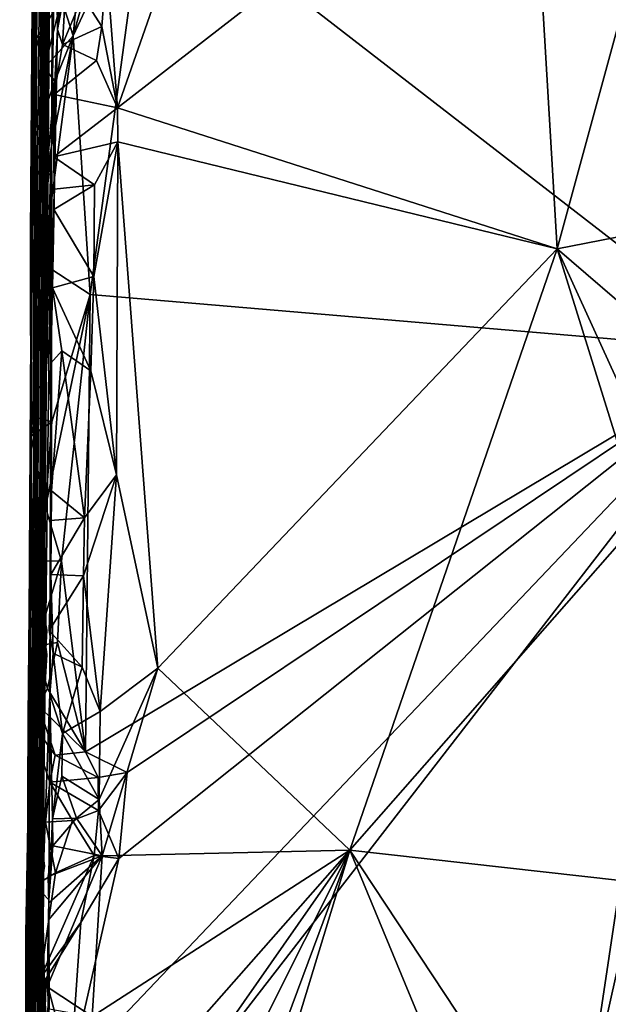
# Model space of a CAD drawing. Units: metres. Extents: x 25.4 to 30.92, y -2.77 to 4.36.
# Drawn here: x 25.41 to 25.79, y 1.16 to 1.8 of the extents above; entities that cross this region are included whole.
import ezdxf

# ---------------------------------------------------------------- set-up
doc = ezdxf.new("R2010")
doc.units = ezdxf.units.M

msp = doc.modelspace()

# ---------------------------------------------------------------- linework, layer by layer
at = {"layer": '1'}
for points in [[(25.42277, 3.08075, -1.09836), (25.41498, 1.45916, 1.00821), (25.42892, 3.51778, 1.13785)], [(25.41498, 1.45916, 1.00821), (25.42819, 2.62318, 3.82615), (25.42892, 3.51778, 1.13785)], [(25.41498, 1.45916, 1.00821), (25.42277, 3.08075, -1.09836), (25.41698, 2.17515, -0.62905)], [(25.40928, -0.17238, 2.55285), (25.42819, 2.62318, 3.82615), (25.40609, -0.20462, 0.96073)], [(25.42819, 2.62318, 3.82615), (25.41208, 0.84113, 1.65014), (25.40609, -0.20462, 0.96073)], [(25.42819, 2.62318, 3.82615), (25.40928, -0.17238, 2.55285), (25.41761, 1.08392, 3.82294)], [(25.41316, 1.11737, 1.23749), (25.41208, 0.84113, 1.65014), (25.42819, 2.62318, 3.82615)], [(25.41498, 1.45916, 1.00821), (25.41316, 1.11737, 1.23749), (25.42819, 2.62318, 3.82615)], [(25.42819, 2.62318, 3.82615), (25.41761, 1.08392, 3.82294), (25.4226, 1.79992, 4.1339)], [(25.41852, 1.15943, 4.63637), (25.41915, 1.18521, 4.95087), (25.42819, 2.62318, 3.82615)], [(25.4226, 1.79992, 4.1339), (25.41852, 1.15943, 4.63637), (25.42819, 2.62318, 3.82615)], [(25.41915, 1.18521, 4.95087), (25.42021, 1.1925, 5.15903), (25.42819, 2.62318, 3.82615)], [(25.42819, 2.62318, 3.82615), (25.42021, 1.1925, 5.15903), (25.42262, 1.45355, 5.96982)], [(25.4259, 1.85079, 5.95083), (25.42819, 2.62318, 3.82615), (25.42262, 1.45355, 5.96982)], [(25.41342, 1.52973, -1.50098), (25.41034, 1.04233, -0.77404), (25.41698, 2.17515, -0.62905)], [(25.41254, 1.45003, -0.50011), (25.41698, 2.17515, -0.62905), (25.41034, 1.04233, -0.77404)], [(25.41254, 1.45003, -0.50011), (25.41201, 1.20542, 0.54948), (25.41698, 2.17515, -0.62905)], [(25.41498, 1.45916, 1.00821), (25.41698, 2.17515, -0.62905), (25.41201, 1.20542, 0.54948)], [(25.41329, 1.66182, -1.49988), (25.41342, 1.52973, -1.50098), (25.41698, 2.17515, -0.62905)], [(25.4143, 1.71999, -1.49955), (25.41329, 1.66182, -1.49988), (25.41698, 2.17515, -0.62905)], [(25.4143, 1.71999, -1.49955), (25.41698, 2.17515, -0.62905), (25.41627, 1.84287, -1.44756)], [(25.61501, 2.15838, 7.74026), (25.46313, 1.83938, 7.72887), (25.47042, 1.74552, 7.73231)], [(25.61501, 2.15838, 7.74026), (25.47042, 1.74552, 7.73231), (25.74152, 1.95574, 7.74199)], [(25.41695, 1.61878, 6.21767), (25.42917, 2.09774, 6.26118), (25.4259, 1.85079, 5.95083)], [(25.41695, 1.61878, 6.21767), (25.42694, 1.71969, 6.98863), (25.42917, 2.09774, 6.26118)], [(25.42917, 2.09774, 6.26118), (25.42694, 1.71969, 6.98863), (25.42989, 1.92351, 7.06708)], [(25.42989, 1.92351, 7.06708), (25.42694, 1.71969, 6.98863), (25.43151, 2.05649, 7.66671)], [(25.43151, 2.05649, 7.66671), (25.42694, 1.71969, 6.98863), (25.43043, 1.95778, 7.68392)], [(25.42694, 1.71969, 6.98863), (25.42953, 1.90902, 7.68332), (25.43043, 1.95778, 7.68392)], [(25.47042, 1.74552, 7.73231), (25.75932, 1.65292, 7.74426), (25.74152, 1.95574, 7.74199)], [(25.74152, 1.95574, 7.74199), (25.75932, 1.65292, 7.74426), (25.81249, 1.84747, 7.7386)], [(25.43087, 1.79696, 7.68199), (25.42953, 1.90902, 7.68332), (25.42694, 1.71969, 6.98863)], [(25.42953, 1.90902, 7.68332), (25.43087, 1.79696, 7.68199), (25.4329, 1.85588, 7.70016)], [(25.44134, 1.79275, -1.52435), (25.45945, 1.85789, -1.52291), (25.48924, 1.8957, -1.52574)], [(25.44134, 1.79275, -1.52435), (25.48924, 1.8957, -1.52574), (25.45243, 1.62282, -1.52442)], [(25.45243, 1.62282, -1.52442), (25.48924, 1.8957, -1.52574), (25.88992, 1.58559, -1.52926)], [(25.88992, 1.58559, -1.52926), (25.48924, 1.8957, -1.52574), (26.73321, 1.8959, -1.53715)], [(25.4336, 1.81704, -1.51139), (25.44805, 1.8658, -1.51244), (25.44134, 1.79275, -1.52435)], [(25.44134, 1.79275, -1.52435), (25.44805, 1.8658, -1.51244), (25.45945, 1.85789, -1.52291)], [(25.4329, 1.85588, 7.70016), (25.43087, 1.79696, 7.68199), (25.43731, 1.84044, 7.70275)], [(25.42262, 1.45355, 5.96982), (25.41417, 1.06041, 6.05598), (25.4259, 1.85079, 5.95083)], [(25.4259, 1.85079, 5.95083), (25.41417, 1.06041, 6.05598), (25.41695, 1.61878, 6.21767)], [(25.81249, 1.84747, 7.7386), (25.75932, 1.65292, 7.74426), (25.81652, 1.66407, 7.73544)], [(25.4143, 1.71999, -1.49955), (25.41627, 1.84287, -1.44756), (25.41723, 1.79112, -1.49502)], [(25.41723, 1.79112, -1.49502), (25.41627, 1.84287, -1.44756), (25.4336, 1.81704, -1.51139)], [(25.43087, 1.79696, 7.68199), (25.43634, 1.82619, 7.71113), (25.43731, 1.84044, 7.70275)], [(25.44743, 1.8189, 7.72545), (25.46007, 1.79889, 7.72845), (25.46313, 1.83938, 7.72887)], [(25.46007, 1.79889, 7.72845), (25.47042, 1.74552, 7.73231), (25.46313, 1.83938, 7.72887)], [(25.43087, 1.79696, 7.68199), (25.43419, 1.78718, 7.70673), (25.43634, 1.82619, 7.71113)], [(25.43634, 1.82619, 7.71113), (25.43419, 1.78718, 7.70673), (25.44743, 1.8189, 7.72545)], [(25.44743, 1.8189, 7.72545), (25.43419, 1.78718, 7.70673), (25.46007, 1.79889, 7.72845)], [(25.4225, 1.77186, -1.51563), (25.41723, 1.79112, -1.49502), (25.4336, 1.81704, -1.51139)], [(25.4225, 1.77186, -1.51563), (25.4336, 1.81704, -1.51139), (25.44134, 1.79275, -1.52435)], [(25.41761, 1.08392, 3.82294), (25.4184, 1.12421, 4.02297), (25.4226, 1.79992, 4.1339)], [(25.41893, 1.14409, 4.17389), (25.41836, 1.13981, 4.23904), (25.4226, 1.79992, 4.1339)], [(25.4226, 1.79992, 4.1339), (25.41836, 1.13981, 4.23904), (25.41957, 1.13683, 4.33809)], [(25.4184, 1.12421, 4.02297), (25.41968, 1.12228, 4.06395), (25.4226, 1.79992, 4.1339)], [(25.4226, 1.79992, 4.1339), (25.41969, 1.13953, 4.59944), (25.41852, 1.15943, 4.63637)], [(25.41893, 1.14409, 4.17389), (25.4226, 1.79992, 4.1339), (25.41934, 1.13585, 4.12208)], [(25.41934, 1.13585, 4.12208), (25.4226, 1.79992, 4.1339), (25.41968, 1.12228, 4.06395)], [(25.41969, 1.13953, 4.59944), (25.4226, 1.79992, 4.1339), (25.41957, 1.13683, 4.33809)], [(25.42158, 1.64292, -1.51812), (25.42392, 1.70443, -1.51954), (25.44134, 1.79275, -1.52435)], [(25.42158, 1.64292, -1.51812), (25.44134, 1.79275, -1.52435), (25.45243, 1.62282, -1.52442)], [(25.42922, 1.76299, -1.52151), (25.4225, 1.77186, -1.51563), (25.44134, 1.79275, -1.52435)], [(25.42392, 1.70443, -1.51954), (25.42922, 1.76299, -1.52151), (25.44134, 1.79275, -1.52435)], [(25.42694, 1.71969, 6.98863), (25.42768, 1.62718, 7.70242), (25.43087, 1.79696, 7.68199)], [(25.43087, 1.79696, 7.68199), (25.42768, 1.62718, 7.70242), (25.42877, 1.69212, 7.71428)], [(25.42843, 1.7133, 7.71525), (25.42884, 1.75437, 7.71818), (25.43087, 1.79696, 7.68199)], [(25.42877, 1.69212, 7.71428), (25.42843, 1.7133, 7.71525), (25.43087, 1.79696, 7.68199)], [(25.43087, 1.79696, 7.68199), (25.42884, 1.75437, 7.71818), (25.43419, 1.78718, 7.70673)], [(25.43419, 1.78718, 7.70673), (25.45653, 1.7767, 7.72855), (25.46007, 1.79889, 7.72845)], [(25.46007, 1.79889, 7.72845), (25.45653, 1.7767, 7.72855), (25.47042, 1.74552, 7.73231)], [(25.4143, 1.71999, -1.49955), (25.41723, 1.79112, -1.49502), (25.4225, 1.77186, -1.51563)], [(25.43419, 1.78718, 7.70673), (25.42884, 1.75437, 7.71818), (25.45653, 1.7767, 7.72855)], [(25.45653, 1.7767, 7.72855), (25.42884, 1.75437, 7.71818), (25.47042, 1.74552, 7.73231)], [(25.4143, 1.71999, -1.49955), (25.4225, 1.77186, -1.51563), (25.42922, 1.76299, -1.52151)], [(25.42392, 1.70443, -1.51954), (25.4143, 1.71999, -1.49955), (25.42922, 1.76299, -1.52151)], [(25.42884, 1.75437, 7.71818), (25.42843, 1.7133, 7.71525), (25.47042, 1.74552, 7.73231)], [(25.42843, 1.7133, 7.71525), (25.47058, 1.7231, 7.73335), (25.47042, 1.74552, 7.73231)], [(25.47042, 1.74552, 7.73231), (25.47058, 1.7231, 7.73335), (25.75932, 1.65292, 7.74426)], [(25.42843, 1.7133, 7.71525), (25.45524, 1.69488, 7.7287), (25.47058, 1.7231, 7.73335)], [(25.45483, 1.63462, 7.7288), (25.46965, 1.50433, 7.7329), (25.47058, 1.7231, 7.73335)], [(25.45524, 1.69488, 7.7287), (25.45483, 1.63462, 7.7288), (25.47058, 1.7231, 7.73335)], [(25.47058, 1.7231, 7.73335), (25.46965, 1.50433, 7.7329), (25.49681, 1.37716, 7.73856)], [(25.47058, 1.7231, 7.73335), (25.49681, 1.37716, 7.73856), (25.75932, 1.65292, 7.74426)], [(25.41329, 1.66182, -1.49988), (25.4143, 1.71999, -1.49955), (25.42158, 1.64292, -1.51812)], [(25.42158, 1.64292, -1.51812), (25.4143, 1.71999, -1.49955), (25.42392, 1.70443, -1.51954)], [(25.41875, 1.40638, 6.83956), (25.41601, 1.2527, 6.85713), (25.42694, 1.71969, 6.98863)], [(25.42694, 1.71969, 6.98863), (25.41601, 1.2527, 6.85713), (25.42107, 1.22945, 6.93322)], [(25.41774, 1.43137, 6.77044), (25.42694, 1.71969, 6.98863), (25.41695, 1.61878, 6.21767)], [(25.41774, 1.43137, 6.77044), (25.41875, 1.40638, 6.83956), (25.42694, 1.71969, 6.98863)], [(25.42694, 1.71969, 6.98863), (25.42107, 1.22945, 6.93322), (25.42593, 1.36019, 7.67154)], [(25.42694, 1.71969, 6.98863), (25.42593, 1.36019, 7.67154), (25.42699, 1.49378, 7.70653)], [(25.42699, 1.49378, 7.70653), (25.42667, 1.57767, 7.65667), (25.42694, 1.71969, 6.98863)], [(25.42694, 1.71969, 6.98863), (25.42667, 1.57767, 7.65667), (25.42768, 1.62718, 7.70242)], [(25.42843, 1.7133, 7.71525), (25.42877, 1.69212, 7.71428), (25.45524, 1.69488, 7.7287)], [(25.42768, 1.62718, 7.70242), (25.42861, 1.67874, 7.71961), (25.42877, 1.69212, 7.71428)], [(25.42877, 1.69212, 7.71428), (25.42861, 1.67874, 7.71961), (25.45524, 1.69488, 7.7287)], [(25.42861, 1.67874, 7.71961), (25.45483, 1.63462, 7.7288), (25.45524, 1.69488, 7.7287)], [(25.42861, 1.67874, 7.71961), (25.42768, 1.62718, 7.70242), (25.45483, 1.63462, 7.7288)], [(25.75932, 1.65292, 7.74426), (25.81752, 1.60282, 7.73525), (25.81652, 1.66407, 7.73544)], [(25.41342, 1.52973, -1.50098), (25.41329, 1.66182, -1.49988), (25.42158, 1.64292, -1.51812)], [(25.75932, 1.65292, 7.74426), (25.49681, 1.37716, 7.73856), (25.62312, 1.25751, 7.75188)], [(25.75932, 1.65292, 7.74426), (25.62312, 1.25751, 7.75188), (25.81461, 1.47561, 7.73694)], [(25.75932, 1.65292, 7.74426), (25.81461, 1.47561, 7.73694), (25.82718, 1.50445, 7.73108)], [(25.75932, 1.65292, 7.74426), (25.82718, 1.50445, 7.73108), (25.81752, 1.60282, 7.73525)], [(25.41342, 1.52973, -1.50098), (25.42158, 1.64292, -1.51812), (25.41671, 1.54213, -1.50887)], [(25.41671, 1.54213, -1.50887), (25.42158, 1.64292, -1.51812), (25.42732, 1.53916, -1.52055)], [(25.42732, 1.53916, -1.52055), (25.42158, 1.64292, -1.51812), (25.45243, 1.62282, -1.52442)], [(25.42768, 1.62718, 7.70242), (25.45277, 1.57269, 7.72888), (25.45483, 1.63462, 7.7288)], [(25.45483, 1.63462, 7.7288), (25.45277, 1.57269, 7.72888), (25.46965, 1.50433, 7.7329)], [(25.42768, 1.62718, 7.70242), (25.42667, 1.57767, 7.65667), (25.43384, 1.58583, 7.70671)], [(25.42768, 1.62718, 7.70242), (25.43384, 1.58583, 7.70671), (25.45277, 1.57269, 7.72888)], [(25.41695, 1.61878, 6.21767), (25.41417, 1.06041, 6.05598), (25.41693, 1.2931, 6.48089)], [(25.41695, 1.61878, 6.21767), (25.41693, 1.2931, 6.48089), (25.41857, 1.43111, 6.67872)], [(25.41857, 1.43111, 6.67872), (25.41774, 1.43137, 6.77044), (25.41695, 1.61878, 6.21767)], [(25.43364, 1.44764, -1.52252), (25.42313, 1.48313, -1.51914), (25.45243, 1.62282, -1.52442)], [(25.42313, 1.48313, -1.51914), (25.42732, 1.53916, -1.52055), (25.45243, 1.62282, -1.52442)], [(25.44946, 1.32231, -1.52291), (25.43364, 1.44764, -1.52252), (25.45243, 1.62282, -1.52442)], [(25.44946, 1.32231, -1.52291), (25.45243, 1.62282, -1.52442), (25.88992, 1.58559, -1.52926)], [(25.42667, 1.57767, 7.65667), (25.42699, 1.49378, 7.70653), (25.43384, 1.58583, 7.70671)], [(25.43384, 1.58583, 7.70671), (25.42699, 1.49378, 7.70653), (25.44875, 1.47602, 7.72893)], [(25.43384, 1.58583, 7.70671), (25.44875, 1.47602, 7.72893), (25.45277, 1.57269, 7.72888)], [(25.43959, 1.11219, -1.5224), (25.4712, 1.25214, -1.52336), (25.88992, 1.58559, -1.52926)], [(25.44859, 1.01547, -1.5225), (25.43959, 1.11219, -1.5224), (25.88992, 1.58559, -1.52926)], [(25.66685, 0.58974, -1.52401), (25.44859, 1.01547, -1.5225), (25.88992, 1.58559, -1.52926)], [(25.4768, 1.30865, -1.52371), (25.44946, 1.32231, -1.52291), (25.88992, 1.58559, -1.52926)], [(25.4712, 1.25214, -1.52336), (25.4768, 1.30865, -1.52371), (25.88992, 1.58559, -1.52926)], [(25.66685, 0.58974, -1.52401), (25.88992, 1.58559, -1.52926), (26.58641, 1.26471, -1.53447)], [(25.45277, 1.57269, 7.72888), (25.44875, 1.47602, 7.72893), (25.46965, 1.50433, 7.7329)], [(25.41342, 1.52973, -1.50098), (25.41671, 1.54213, -1.50887), (25.42732, 1.53916, -1.52055)], [(25.42313, 1.48313, -1.51914), (25.41342, 1.52973, -1.50098), (25.42732, 1.53916, -1.52055)], [(25.41177, 1.34455, -1.47411), (25.41034, 1.04233, -0.77404), (25.41342, 1.52973, -1.50098)], [(25.41177, 1.34455, -1.47411), (25.41342, 1.52973, -1.50098), (25.41397, 1.44804, -1.5095)], [(25.41397, 1.44804, -1.5095), (25.41342, 1.52973, -1.50098), (25.42313, 1.48313, -1.51914)], [(25.44804, 1.43801, 7.72904), (25.45892, 1.3487, 7.73363), (25.46965, 1.50433, 7.7329)], [(25.44875, 1.47602, 7.72893), (25.44804, 1.43801, 7.72904), (25.46965, 1.50433, 7.7329)], [(25.46965, 1.50433, 7.7329), (25.45892, 1.3487, 7.73363), (25.49681, 1.37716, 7.73856)], [(25.42593, 1.36019, 7.67154), (25.42652, 1.4389, 7.71421), (25.42699, 1.49378, 7.70653)], [(25.42699, 1.49378, 7.70653), (25.42618, 1.4743, 7.7189), (25.44875, 1.47602, 7.72893)], [(25.42618, 1.4743, 7.7189), (25.42699, 1.49378, 7.70653), (25.42652, 1.4389, 7.71421)], [(25.41397, 1.44804, -1.5095), (25.42313, 1.48313, -1.51914), (25.43364, 1.44764, -1.52252)], [(25.42618, 1.4743, 7.7189), (25.42652, 1.4389, 7.71421), (25.44875, 1.47602, 7.72893)], [(25.42652, 1.4389, 7.71421), (25.44804, 1.43801, 7.72904), (25.44875, 1.47602, 7.72893)], [(25.81461, 1.47561, 7.73694), (25.62312, 1.25751, 7.75188), (25.80112, 1.23764, 7.74169)], [(25.41324, 1.12596, 0.7348), (25.41498, 1.45916, 1.00821), (25.41201, 1.20542, 0.54948)], [(25.41498, 1.45916, 1.00821), (25.41375, 1.12022, 1.0986), (25.41316, 1.11737, 1.23749)], [(25.41323, 1.13397, 0.94296), (25.41498, 1.45916, 1.00821), (25.41839, 1.11677, 0.87461)], [(25.41323, 1.13397, 0.94296), (25.41375, 1.12022, 1.0986), (25.41498, 1.45916, 1.00821)], [(25.41498, 1.45916, 1.00821), (25.41324, 1.12596, 0.7348), (25.42134, 1.10752, 0.83069)], [(25.41839, 1.11677, 0.87461), (25.41498, 1.45916, 1.00821), (25.42134, 1.10752, 0.83069)], [(25.41125, 0.98227, -0.36539), (25.41254, 1.45003, -0.50011), (25.41034, 1.04233, -0.77404)], [(25.41254, 1.45003, -0.50011), (25.41125, 0.98227, -0.36539), (25.41113, 1.03779, -0.34723)], [(25.41385, 1.05787, -0.27496), (25.41254, 1.45003, -0.50011), (25.41113, 1.03779, -0.34723)], [(25.41263, 1.12151, -0.12359), (25.41199, 1.13209, -0.06457), (25.41254, 1.45003, -0.50011)], [(25.41199, 1.13209, -0.06457), (25.41201, 1.20542, 0.54948), (25.41254, 1.45003, -0.50011)], [(25.41254, 1.45003, -0.50011), (25.41385, 1.05787, -0.27496), (25.4124, 1.10458, -0.19287)], [(25.41263, 1.12151, -0.12359), (25.41254, 1.45003, -0.50011), (25.4124, 1.10458, -0.19287)], [(25.41974, 1.00603, 5.52392), (25.41417, 1.06041, 6.05598), (25.42262, 1.45355, 5.96982)], [(25.42262, 1.45355, 5.96982), (25.41958, 1.12933, 5.44378), (25.42079, 1.03908, 5.50419)], [(25.42106, 1.14416, 5.31858), (25.41958, 1.12933, 5.44378), (25.42262, 1.45355, 5.96982)], [(25.42079, 1.03908, 5.50419), (25.41974, 1.00603, 5.52392), (25.42262, 1.45355, 5.96982)], [(25.42106, 1.14416, 5.31858), (25.42262, 1.45355, 5.96982), (25.42021, 1.1925, 5.15903)], [(25.41177, 1.34455, -1.47411), (25.41397, 1.44804, -1.5095), (25.4169, 1.39179, -1.50597)], [(25.4169, 1.39179, -1.50597), (25.41397, 1.44804, -1.5095), (25.43364, 1.44764, -1.52252)], [(25.43092, 1.39404, -1.52109), (25.4169, 1.39179, -1.50597), (25.43364, 1.44764, -1.52252)], [(25.43092, 1.39404, -1.52109), (25.43364, 1.44764, -1.52252), (25.44946, 1.32231, -1.52291)], [(25.42652, 1.4389, 7.71421), (25.42556, 1.4021, 7.72042), (25.44804, 1.43801, 7.72904)], [(25.42556, 1.4021, 7.72042), (25.42652, 1.4389, 7.71421), (25.42802, 1.38708, 7.70346)], [(25.42556, 1.4021, 7.72042), (25.44714, 1.37795, 7.73118), (25.44804, 1.43801, 7.72904)], [(25.42652, 1.4389, 7.71421), (25.42593, 1.36019, 7.67154), (25.42802, 1.38708, 7.70346)], [(25.44804, 1.43801, 7.72904), (25.44714, 1.37795, 7.73118), (25.45892, 1.3487, 7.73363)], [(25.41652, 1.26461, 6.67699), (25.41601, 1.2527, 6.85713), (25.41774, 1.43137, 6.77044)], [(25.41774, 1.43137, 6.77044), (25.41601, 1.2527, 6.85713), (25.42395, 1.38611, 6.79599)], [(25.41652, 1.26461, 6.67699), (25.41774, 1.43137, 6.77044), (25.42389, 1.4023, 6.71673)], [(25.41652, 1.26461, 6.67699), (25.41857, 1.43111, 6.67872), (25.41693, 1.2931, 6.48089)], [(25.41857, 1.43111, 6.67872), (25.41652, 1.26461, 6.67699), (25.42389, 1.4023, 6.71673)], [(25.41875, 1.40638, 6.83956), (25.41774, 1.43137, 6.77044), (25.42395, 1.38611, 6.79599)], [(25.41774, 1.43137, 6.77044), (25.41857, 1.43111, 6.67872), (25.42389, 1.4023, 6.71673)], [(25.41601, 1.2527, 6.85713), (25.41875, 1.40638, 6.83956), (25.42395, 1.38611, 6.79599)], [(25.42556, 1.4021, 7.72042), (25.42802, 1.38708, 7.70346), (25.44714, 1.37795, 7.73118)], [(25.41835, 1.35239, -1.51176), (25.41177, 1.34455, -1.47411), (25.4169, 1.39179, -1.50597)], [(25.42427, 1.36388, -1.51871), (25.4169, 1.39179, -1.50597), (25.43092, 1.39404, -1.52109)], [(25.41835, 1.35239, -1.51176), (25.4169, 1.39179, -1.50597), (25.42427, 1.36388, -1.51871)], [(25.42427, 1.36388, -1.51871), (25.43092, 1.39404, -1.52109), (25.44946, 1.32231, -1.52291)], [(25.42802, 1.38708, 7.70346), (25.42593, 1.36019, 7.67154), (25.43415, 1.33429, 7.71457)], [(25.42802, 1.38708, 7.70346), (25.43415, 1.33429, 7.71457), (25.44714, 1.37795, 7.73118)], [(25.44714, 1.37795, 7.73118), (25.43415, 1.33429, 7.71457), (25.45892, 1.3487, 7.73363)], [(25.45824, 1.29086, 7.73456), (25.46041, 1.2538, 7.73654), (25.49681, 1.37716, 7.73856)], [(25.45892, 1.3487, 7.73363), (25.45824, 1.29086, 7.73456), (25.49681, 1.37716, 7.73856)], [(25.46041, 1.2538, 7.73654), (25.62312, 1.25751, 7.75188), (25.49681, 1.37716, 7.73856)], [(25.41835, 1.35239, -1.51176), (25.42427, 1.36388, -1.51871), (25.44946, 1.32231, -1.52291)], [(25.42107, 1.22945, 6.93322), (25.42526, 1.22487, 7.66204), (25.42593, 1.36019, 7.67154)], [(25.42593, 1.36019, 7.67154), (25.42526, 1.22487, 7.66204), (25.42769, 1.27816, 7.71309)], [(25.43415, 1.33429, 7.71457), (25.42593, 1.36019, 7.67154), (25.42769, 1.27816, 7.71309)], [(25.41177, 1.34455, -1.47411), (25.41835, 1.35239, -1.51176), (25.42952, 1.32012, -1.5099)], [(25.42952, 1.32012, -1.5099), (25.41835, 1.35239, -1.51176), (25.44946, 1.32231, -1.52291)], [(25.43415, 1.33429, 7.71457), (25.45824, 1.29086, 7.73456), (25.45892, 1.3487, 7.73363)], [(25.41145, 1.27379, -1.41844), (25.41034, 1.04233, -0.77404), (25.41177, 1.34455, -1.47411)], [(25.41145, 1.27379, -1.41844), (25.41177, 1.34455, -1.47411), (25.423, 1.27609, -1.4653)], [(25.423, 1.27609, -1.4653), (25.41177, 1.34455, -1.47411), (25.42598, 1.30237, -1.48542)], [(25.42598, 1.30237, -1.48542), (25.41177, 1.34455, -1.47411), (25.42952, 1.32012, -1.5099)], [(25.43415, 1.33429, 7.71457), (25.42769, 1.27816, 7.71309), (25.4338, 1.30623, 7.71175)], [(25.43415, 1.33429, 7.71457), (25.4338, 1.30623, 7.71175), (25.45824, 1.29086, 7.73456)], [(25.42952, 1.32012, -1.5099), (25.44946, 1.32231, -1.52291), (25.45769, 1.3053, -1.51967)], [(25.45769, 1.3053, -1.51967), (25.44946, 1.32231, -1.52291), (25.4768, 1.30865, -1.52371)], [(25.42952, 1.32012, -1.5099), (25.45769, 1.3053, -1.51967), (25.42598, 1.30237, -1.48542)], [(25.458, 1.28376, -1.51479), (25.45769, 1.3053, -1.51967), (25.4768, 1.30865, -1.52371)], [(25.4712, 1.25214, -1.52336), (25.458, 1.28376, -1.51479), (25.4768, 1.30865, -1.52371)], [(25.423, 1.27609, -1.4653), (25.42598, 1.30237, -1.48542), (25.44079, 1.27717, -1.49483)], [(25.45769, 1.3053, -1.51967), (25.458, 1.28376, -1.51479), (25.42598, 1.30237, -1.48542)], [(25.44079, 1.27717, -1.49483), (25.42598, 1.30237, -1.48542), (25.458, 1.28376, -1.51479)], [(25.4338, 1.30623, 7.71175), (25.42769, 1.27816, 7.71309), (25.44353, 1.27864, 7.7314)], [(25.4338, 1.30623, 7.71175), (25.44353, 1.27864, 7.7314), (25.45824, 1.29086, 7.73456)], [(25.41693, 1.2931, 6.48089), (25.41417, 1.06041, 6.05598), (25.41581, 1.20389, 6.43488)], [(25.41693, 1.2931, 6.48089), (25.41581, 1.20389, 6.43488), (25.42244, 1.2472, 6.50852)], [(25.41652, 1.26461, 6.67699), (25.41693, 1.2931, 6.48089), (25.41785, 1.24266, 6.54789)], [(25.41785, 1.24266, 6.54789), (25.41693, 1.2931, 6.48089), (25.42244, 1.2472, 6.50852)], [(25.44353, 1.27864, 7.7314), (25.46041, 1.2538, 7.73654), (25.45824, 1.29086, 7.73456)], [(25.455, 1.25413, -1.519), (25.44079, 1.27717, -1.49483), (25.458, 1.28376, -1.51479)], [(25.455, 1.25413, -1.519), (25.458, 1.28376, -1.51479), (25.4712, 1.25214, -1.52336)], [(25.41801, 1.23556, -1.46406), (25.41145, 1.27379, -1.41844), (25.423, 1.27609, -1.4653)], [(25.41801, 1.23556, -1.46406), (25.423, 1.27609, -1.4653), (25.42967, 1.24267, -1.48873)], [(25.42967, 1.24267, -1.48873), (25.423, 1.27609, -1.4653), (25.44079, 1.27717, -1.49483)], [(25.42769, 1.27816, 7.71309), (25.42526, 1.22487, 7.66204), (25.42783, 1.26038, 7.70978)], [(25.42769, 1.27816, 7.71309), (25.42783, 1.26038, 7.70978), (25.44353, 1.27864, 7.7314)], [(25.46041, 1.2538, 7.73654), (25.44353, 1.27864, 7.7314), (25.42783, 1.26038, 7.70978)], [(25.42967, 1.24267, -1.48873), (25.44079, 1.27717, -1.49483), (25.455, 1.25413, -1.519)], [(25.41016, 1.20295, -1.4525), (25.41034, 1.04233, -0.77404), (25.41145, 1.27379, -1.41844)], [(25.41801, 1.23556, -1.46406), (25.41016, 1.20295, -1.4525), (25.41145, 1.27379, -1.41844)], [(25.41652, 1.26461, 6.67699), (25.41333, 1.15253, 6.68889), (25.42008, 1.11451, 6.76091)], [(25.41333, 1.15253, 6.68889), (25.41652, 1.26461, 6.67699), (25.41808, 1.15124, 6.66605)], [(25.41398, 1.0659, 6.56906), (25.41351, 1.14035, 6.63106), (25.41652, 1.26461, 6.67699)], [(25.41652, 1.26461, 6.67699), (25.41351, 1.14035, 6.63106), (25.41808, 1.15124, 6.66605)], [(25.41398, 1.0659, 6.56906), (25.41652, 1.26461, 6.67699), (25.41785, 1.24266, 6.54789)], [(25.42107, 1.22945, 6.93322), (25.41601, 1.2527, 6.85713), (25.41652, 1.26461, 6.67699)], [(25.41652, 1.26461, 6.67699), (25.42008, 1.11451, 6.76091), (25.42107, 1.22945, 6.93322)], [(26.36997, 0.92512, -1.53118), (25.66685, 0.58974, -1.52401), (26.58641, 1.26471, -1.53447)], [(25.42526, 1.22487, 7.66204), (25.4249, 1.24027, 7.72055), (25.42783, 1.26038, 7.70978)], [(25.42783, 1.26038, 7.70978), (25.4249, 1.24027, 7.72055), (25.46041, 1.2538, 7.73654)], [(25.43411, 0.98687, 7.73384), (25.44407, 0.90095, 7.7373), (25.62312, 1.25751, 7.75188)], [(25.44959, 1.06059, 7.73683), (25.43411, 0.98687, 7.73384), (25.62312, 1.25751, 7.75188)], [(25.44407, 0.90095, 7.7373), (25.46086, 0.82176, 7.74306), (25.62312, 1.25751, 7.75188)], [(25.45376, 1.14823, 7.73648), (25.44959, 1.06059, 7.73683), (25.62312, 1.25751, 7.75188)], [(25.46041, 1.2538, 7.73654), (25.45376, 1.14823, 7.73648), (25.62312, 1.25751, 7.75188)], [(25.46086, 0.82176, 7.74306), (25.46382, 0.73488, 7.74535), (25.62312, 1.25751, 7.75188)], [(25.62312, 1.25751, 7.75188), (25.46382, 0.73488, 7.74535), (25.74487, 0.96331, 7.75076)], [(25.62312, 1.25751, 7.75188), (25.74487, 0.96331, 7.75076), (25.77052, 1.0344, 7.74866)], [(25.62312, 1.25751, 7.75188), (25.77052, 1.0344, 7.74866), (25.80112, 1.23764, 7.74169)], [(25.44633, 1.21005, -1.52326), (25.4197, 1.17379, -1.51692), (25.455, 1.25413, -1.519)], [(25.4197, 1.17379, -1.51692), (25.42967, 1.24267, -1.48873), (25.455, 1.25413, -1.519)], [(25.42517, 1.21198, 7.72182), (25.42407, 1.1679, 7.72204), (25.46041, 1.2538, 7.73654)], [(25.42407, 1.1679, 7.72204), (25.45376, 1.14823, 7.73648), (25.46041, 1.2538, 7.73654)], [(25.4249, 1.24027, 7.72055), (25.42526, 1.22295, 7.71752), (25.46041, 1.2538, 7.73654)], [(25.42526, 1.22295, 7.71752), (25.42517, 1.21198, 7.72182), (25.46041, 1.2538, 7.73654)], [(25.43959, 1.11219, -1.5224), (25.44633, 1.21005, -1.52326), (25.4712, 1.25214, -1.52336)], [(25.44633, 1.21005, -1.52326), (25.455, 1.25413, -1.519), (25.4712, 1.25214, -1.52336)], [(25.41581, 1.20389, 6.43488), (25.41398, 1.0659, 6.56906), (25.41785, 1.24266, 6.54789)], [(25.41581, 1.20389, 6.43488), (25.41785, 1.24266, 6.54789), (25.42244, 1.2472, 6.50852)], [(25.4197, 1.17379, -1.51692), (25.41801, 1.23556, -1.46406), (25.42967, 1.24267, -1.48873)], [(25.42526, 1.22295, 7.71752), (25.4249, 1.24027, 7.72055), (25.42526, 1.22487, 7.66204)], [(25.80112, 1.23764, 7.74169), (25.77052, 1.0344, 7.74866), (25.82328, 1.11535, 7.73306)], [(25.4197, 1.17379, -1.51692), (25.41016, 1.20295, -1.4525), (25.41801, 1.23556, -1.46406)], [(25.4126, 1.10114, 6.76172), (25.41208, 0.9907, 6.81273), (25.42107, 1.22945, 6.93322)], [(25.42107, 1.22945, 6.93322), (25.41208, 0.9907, 6.81273), (25.42138, 0.98078, 6.986)], [(25.4126, 1.10114, 6.76172), (25.42107, 1.22945, 6.93322), (25.42008, 1.11451, 6.76091)], [(25.42423, 1.08316, 7.67344), (25.42107, 1.22945, 6.93322), (25.42138, 0.98078, 6.986)], [(25.42107, 1.22945, 6.93322), (25.42423, 1.08316, 7.67344), (25.42526, 1.22487, 7.66204)], [(25.42407, 1.1679, 7.72204), (25.42526, 1.22487, 7.66204), (25.42537, 1.15334, 7.7074)], [(25.42407, 1.1679, 7.72204), (25.42517, 1.21198, 7.72182), (25.42526, 1.22487, 7.66204)], [(25.42537, 1.15334, 7.7074), (25.42526, 1.22487, 7.66204), (25.42423, 1.08316, 7.67344)], [(25.42517, 1.21198, 7.72182), (25.42526, 1.22295, 7.71752), (25.42526, 1.22487, 7.66204)], [(25.41202, 1.13314, 0.17698), (25.41201, 1.20542, 0.54948), (25.41199, 1.13209, -0.06457)], [(25.41202, 1.13314, 0.17698), (25.41287, 1.12825, 0.30451), (25.41201, 1.20542, 0.54948)], [(25.41385, 1.12202, 0.4859), (25.41201, 1.20542, 0.54948), (25.41385, 1.11678, 0.45433)], [(25.41385, 1.11678, 0.45433), (25.41201, 1.20542, 0.54948), (25.41278, 1.12592, 0.40182)], [(25.41287, 1.12825, 0.30451), (25.41278, 1.12592, 0.40182), (25.41201, 1.20542, 0.54948)], [(25.41201, 1.20542, 0.54948), (25.41396, 1.12289, 0.5711), (25.4145, 1.12304, 0.6063)], [(25.41201, 1.20542, 0.54948), (25.41385, 1.12202, 0.4859), (25.41735, 1.11606, 0.53855)], [(25.41396, 1.12289, 0.5711), (25.41201, 1.20542, 0.54948), (25.41735, 1.11606, 0.53855)], [(25.41201, 1.20542, 0.54948), (25.4145, 1.12304, 0.6063), (25.41828, 1.10804, 0.66751)], [(25.41324, 1.12596, 0.7348), (25.41201, 1.20542, 0.54948), (25.41828, 1.10804, 0.66751)], [(25.4136, 0.82777, 6.34342), (25.41398, 1.0659, 6.56906), (25.41581, 1.20389, 6.43488)], [(25.41417, 1.06041, 6.05598), (25.4136, 0.82777, 6.34342), (25.41581, 1.20389, 6.43488)], [(25.42338, 1.17299, -1.51819), (25.4197, 1.17379, -1.51692), (25.44633, 1.21005, -1.52326)], [(25.43959, 1.11219, -1.5224), (25.42338, 1.17299, -1.51819), (25.44633, 1.21005, -1.52326)], [(25.41099, 0.96718, -1.49704), (25.41034, 1.04233, -0.77404), (25.41016, 1.20295, -1.4525)], [(25.41099, 0.96718, -1.49704), (25.41016, 1.20295, -1.4525), (25.41313, 1.03483, -1.50694)], [(25.41016, 1.20295, -1.4525), (25.4197, 1.17379, -1.51692), (25.41316, 1.14926, -1.50374)], [(25.41313, 1.03483, -1.50694), (25.41016, 1.20295, -1.4525), (25.41316, 1.14926, -1.50374)], [(25.41915, 1.18521, 4.95087), (25.42229, 1.14378, 5.03342), (25.42021, 1.1925, 5.15903)], [(25.42021, 1.1925, 5.15903), (25.42229, 1.14378, 5.03342), (25.42368, 1.14474, 5.18292)], [(25.42368, 1.14474, 5.18292), (25.42106, 1.14416, 5.31858), (25.42021, 1.1925, 5.15903)], [(25.42216, 1.13797, 4.78728), (25.41915, 1.18521, 4.95087), (25.41852, 1.15943, 4.63637)], [(25.42216, 1.13797, 4.78728), (25.42114, 1.1415, 4.87643), (25.41915, 1.18521, 4.95087)], [(25.42229, 1.14378, 5.03342), (25.41915, 1.18521, 4.95087), (25.42114, 1.1415, 4.87643)], [(25.41316, 1.14926, -1.50374), (25.4197, 1.17379, -1.51692), (25.42338, 1.17299, -1.51819)], [(25.42072, 1.05122, -1.517), (25.41316, 1.14926, -1.50374), (25.42338, 1.17299, -1.51819)], [(25.42072, 1.05122, -1.517), (25.42338, 1.17299, -1.51819), (25.43959, 1.11219, -1.5224)], [(25.42407, 1.1679, 7.72204), (25.42537, 1.15334, 7.7074), (25.45376, 1.14823, 7.73648)], [(25.42216, 1.13797, 4.78728), (25.41852, 1.15943, 4.63637), (25.41969, 1.13953, 4.59944)]]:
    msp.add_3dface(points, dxfattribs=at)

doc.saveas('drawing.dxf')
